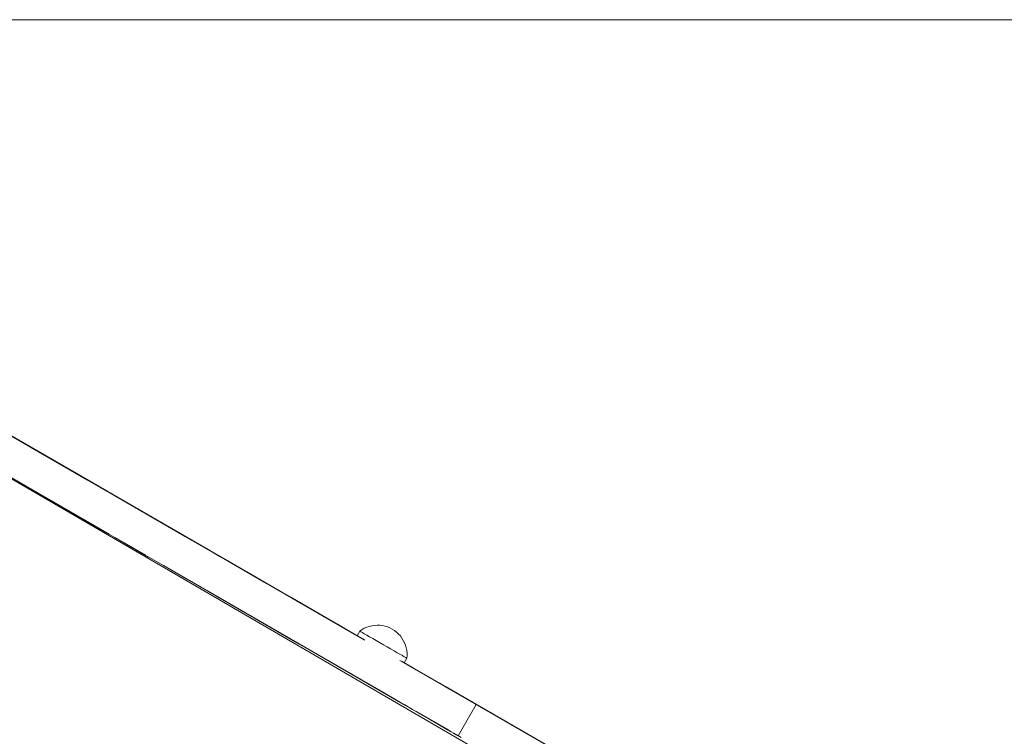
# Model space of a CAD drawing. Units: inches. Extents: x 514 to 662, y 349 to 504.
# Drawn here: x 574 to 578, y 379 to 382 of the extents above; entities that cross this region are included whole.
import ezdxf

# ---------------------------------------------------------------- set-up
doc = ezdxf.new("R2010")
doc.units = ezdxf.units.IN
doc.header["$MEASUREMENT"] = 0
doc.layers.add('_U+0421_U+043B_U+043E_U+0439 1', color=7, linetype='Continuous')

# ---------------------------------------------------------------- blocks, each defined once
blk = doc.blocks.new('block 351')
at = {"layer": '_U+0421_U+043B_U+043E_U+0439 1', "color": 250, "lineweight": 5, "true_color": 0x231f20}
blk.add_lwpolyline([(572.725, 380.418), (576.5098, 378.2171)], dxfattribs=at)
blk = doc.blocks.new('block 366')
at = {"layer": '_U+0421_U+043B_U+043E_U+0439 1', "color": 250, "lineweight": 5, "true_color": 0x231f20}
for points in [[(575.3821, 379.1046), (575.3726, 379.0981)], [(575.3922, 379.1103), (575.3821, 379.1046)], [(575.4028, 379.115), (575.3922, 379.1103)], [(575.4137, 379.1187), (575.4028, 379.115)], [(575.4249, 379.1214), (575.4137, 379.1187)], [(575.4364, 379.1231), (575.4249, 379.1214)], [(575.4479, 379.1238), (575.4364, 379.1231)], [(575.4594, 379.1235), (575.4479, 379.1238)], [(575.4709, 379.1221), (575.4594, 379.1235)], [(575.4822, 379.1197), (575.4709, 379.1221)], [(575.4932, 379.1163), (575.4822, 379.1197)], [(575.5039, 379.1119), (575.4932, 379.1163)], [(575.5142, 379.1066), (575.5039, 379.1119)], [(575.5142, 379.1066), (575.5239, 379.1004)], [(575.5239, 379.1004), (575.5331, 379.0933)], [(575.3726, 379.0981), (575.3611, 379.0783)], [(575.3739, 379.0974), (575.3726, 379.0981)], [(575.3776, 379.0952), (575.3739, 379.0974)], [(575.3838, 379.0917), (575.3776, 379.0952)], [(575.3922, 379.0868), (575.3838, 379.0917)], [(575.4026, 379.0808), (575.3922, 379.0868)], [(575.4149, 379.0737), (575.4026, 379.0808)], [(575.4286, 379.0658), (575.4149, 379.0737)], [(575.4434, 379.0572), (575.4286, 379.0658)], [(575.4591, 379.0482), (575.4434, 379.0572)], [(575.5331, 379.0933), (575.5415, 379.0855)], [(575.5415, 379.0855), (575.5493, 379.0769)], [(575.5493, 379.0769), (575.5562, 379.0676)], [(575.5562, 379.0676), (575.5623, 379.0578)], [(575.5623, 379.0578), (575.5674, 379.0475)], [(575.4751, 379.0389), (575.4591, 379.0482)], [(575.4912, 379.0297), (575.4751, 379.0389)], [(575.5068, 379.0206), (575.4912, 379.0297)], [(575.5217, 379.0121), (575.5068, 379.0206)], [(575.5674, 379.0475), (575.5717, 379.0367)], [(575.5717, 379.0367), (575.5749, 379.0256)], [(575.5749, 379.0256), (575.5771, 379.0143)], [(575.5771, 379.0143), (575.5783, 379.0028)], [(575.5354, 379.0041), (575.5217, 379.0121)], [(575.5476, 378.9971), (575.5354, 379.0041)], [(575.5581, 378.9911), (575.5476, 378.9971)], [(575.5665, 378.9862), (575.5581, 378.9911)], [(575.5776, 378.9797), (575.5662, 378.9599)], [(575.5726, 378.9826), (575.5665, 378.9862)], [(575.5764, 378.9805), (575.5726, 378.9826)], [(575.5776, 378.9797), (575.5764, 378.9805)], [(575.5785, 378.9913), (575.5776, 378.9797)], [(575.5783, 379.0028), (575.5785, 378.9913)]]:
    blk.add_lwpolyline(points, dxfattribs=at)
blk = doc.blocks.new('block 397')
at = {"layer": '_U+0421_U+043B_U+043E_U+0439 1', "color": 250, "lineweight": 5, "true_color": 0x231f20}
for points in [[(574.3412, 379.6672), (572.6539, 380.6413)], [(574.276, 379.7048), (572.6539, 380.6413)], [(574.1235, 379.7928), (573.1684, 380.3442)], [(574.068, 379.8249), (573.1684, 380.3442)], [(574.774, 379.4173), (573.1684, 380.3442)], [(574.3993, 379.6336), (573.1684, 380.3442)], [(574.1235, 379.7928), (573.1684, 380.3442)], [(574.774, 379.4173), (573.1684, 380.3442)], [(574.8642, 379.3652), (573.1684, 380.3442)], [(573.1684, 380.3442), (574.5804, 379.529)], [(572.9188, 380.3061), (574.2743, 379.5235)], [(572.9188, 380.3061), (574.2644, 379.5292)], [(572.9188, 380.3061), (574.2795, 379.5205)], [(573.3215, 380.2558), (574.5773, 379.5309)], [(574.2356, 379.7281), (573.3243, 380.2542)], [(574.1855, 379.757), (573.3382, 380.2462)], [(573.6211, 380.0829), (575.0247, 379.2725)], [(573.7621, 380.0015), (573.8974, 379.9234)], [(573.7621, 380.0015), (574.1677, 379.7673)], [(573.8582, 379.946), (574.1395, 379.7836)], [(573.8685, 379.9401), (574.1333, 379.7871)], [(573.8863, 379.9298), (573.9811, 379.875)], [(573.8974, 379.9234), (574.0271, 379.8485)], [(573.8974, 379.9234), (574.1278, 379.7904)], [(573.8974, 379.9234), (574.1839, 379.7579)], [(573.9326, 379.903), (574.1166, 379.7968)], [(573.9335, 379.9025), (574.1198, 379.795)], [(573.9438, 379.8965), (574.1023, 379.805)], [(573.9678, 379.8827), (574.076, 379.8203)], [(573.9805, 379.8754), (574.0649, 379.8267)], [(573.6951, 379.8579), (574.2607, 379.5313)], [(574.0271, 379.8485), (574.1512, 379.7768)], [(574.165, 379.7689), (574.0861, 379.8144)], [(574.2657, 379.5285), (573.8554, 379.7653)], [(574.137, 379.7851), (574.1512, 379.7768)], [(574.1512, 379.7768), (574.27, 379.7082)], [(574.1512, 379.7768), (575.0483, 379.2589)], [(574.27, 379.7082), (574.3835, 379.6427)], [(574.6086, 379.5128), (574.28, 379.7025)], [(574.7038, 379.4578), (574.3454, 379.6647)], [(574.3835, 379.6427), (574.4918, 379.5802)], [(574.3835, 379.6427), (574.7207, 379.448)], [(574.4625, 379.5971), (574.7375, 379.4383)], [(574.465, 379.5957), (574.4918, 379.5802)], [(574.4918, 379.5802), (574.5951, 379.5206)], [(574.4918, 379.5802), (574.6781, 379.4726)], [(574.4918, 379.5802), (574.6854, 379.4684)], [(574.4918, 379.5802), (575.3611, 379.0783)], [(574.4918, 379.5802), (575.3216, 379.1011)], [(574.4918, 379.5802), (575.3611, 379.0783)], [(574.2607, 379.5313), (574.3046, 379.506)], [(574.5151, 379.5668), (574.6682, 379.4784)], [(574.5364, 379.5545), (574.6411, 379.494)], [(574.5389, 379.553), (574.6479, 379.4901)], [(574.5523, 379.5452), (574.6295, 379.5007)], [(574.5537, 379.5444), (574.6265, 379.5024)], [(574.5594, 379.5411), (574.6273, 379.5019)], [(574.6086, 379.5128), (574.5595, 379.5411)], [(574.5635, 379.5388), (574.62, 379.5062)], [(574.5647, 379.5381), (574.6195, 379.5065)], [(574.3046, 379.506), (574.3652, 379.471)], [(574.3046, 379.506), (574.4514, 379.4212)], [(574.5817, 379.5283), (574.7847, 379.4111)], [(574.5951, 379.5206), (574.6934, 379.4638)], [(574.3444, 379.483), (574.4372, 379.4295)], [(574.353, 379.478), (574.4339, 379.4313)], [(574.4376, 379.4292), (574.3544, 379.4773)], [(574.3652, 379.471), (574.4318, 379.4326)], [(574.3703, 379.4681), (574.4277, 379.435)], [(574.701, 379.4594), (574.6616, 379.4822)], [(574.701, 379.4594), (574.6616, 379.4822)], [(574.6934, 379.4638), (574.7593, 379.4257)], [(574.8127, 379.3949), (574.701, 379.4594)], [(574.4318, 379.4326), (574.5162, 379.3839)], [(574.7452, 379.4339), (574.7869, 379.4098)], [(574.7599, 379.4254), (574.7869, 379.4098)], [(574.7869, 379.4098), (574.8023, 379.4009)], [(574.7869, 379.4098), (574.8809, 379.3556)], [(574.7869, 379.4098), (575.3611, 379.0783)], [(574.7869, 379.4098), (575.3611, 379.0783)], [(574.7869, 379.4098), (575.3611, 379.0783)], [(574.7879, 379.4093), (574.803, 379.4005)], [(574.8027, 379.4007), (574.8756, 379.3586)], [(574.5162, 379.3839), (574.6145, 379.3271)], [(574.5162, 379.3839), (575.5287, 378.7993)], [(574.5162, 379.3839), (575.3288, 378.9147)], [(574.5162, 379.3839), (575.4834, 378.8254)], [(574.9146, 379.3361), (574.8057, 379.399)], [(574.8058, 379.3989), (574.8284, 379.3859)], [(574.8224, 379.3893), (575.0043, 379.2843)], [(574.8302, 379.3848), (575.0049, 379.2839)], [(574.8309, 379.3844), (574.9458, 379.3181)], [(574.838, 379.3803), (574.9992, 379.2872)], [(574.8478, 379.3747), (574.9849, 379.2955)], [(574.849, 379.3739), (574.8581, 379.3687)], [(574.8493, 379.3738), (574.9899, 379.2926)], [(574.8627, 379.3661), (574.8679, 379.3631)], [(574.8756, 379.3586), (574.9597, 379.3101)], [(574.8756, 379.3586), (574.9755, 379.3009)], [(574.8756, 379.3586), (574.9757, 379.3008)], [(574.6145, 379.3271), (574.7079, 379.2731)], [(574.8927, 379.3487), (574.9741, 379.3017)], [(574.9014, 379.3437), (574.97, 379.3041)], [(574.9218, 379.3319), (575.1091, 379.2238)], [(574.9237, 379.3308), (574.9663, 379.3062)], [(574.9454, 379.3183), (575.0204, 379.275)], [(574.9513, 379.3149), (574.9612, 379.3092)], [(574.7079, 379.2731), (574.7457, 379.2513)], [(574.7079, 379.2731), (575.4645, 378.8363)], [(574.9544, 379.3131), (574.9606, 379.3095)], [(574.9574, 379.3114), (574.9601, 379.3098)], [(574.9597, 379.3101), (575.0124, 379.2796)], [(574.9597, 379.3101), (575.0948, 379.232)], [(574.9597, 379.3101), (575.0745, 379.2438)], [(574.9597, 379.3101), (575.3611, 379.0783)], [(575.0126, 379.2795), (575.0268, 379.2713)], [(574.731, 379.2598), (575.1054, 379.0437)], [(574.7321, 379.2592), (575.1003, 379.0466)], [(574.7341, 379.258), (575.0915, 379.0517)], [(574.869, 379.1802), (574.7391, 379.2552)], [(574.7392, 379.2551), (575.0894, 379.0529)], [(574.7447, 379.2519), (575.092, 379.0514)], [(574.7483, 379.2498), (574.8628, 379.1837)], [(575.03, 379.2695), (575.0335, 379.2674)], [(575.0457, 379.2604), (575.0497, 379.2581)], [(575.0534, 379.256), (575.0699, 379.2464)], [(575.0702, 379.2463), (575.0899, 379.2349)], [(575.0752, 379.2433), (575.0979, 379.2303)], [(575.0755, 379.2432), (575.1878, 379.1783)], [(575.0784, 379.2415), (575.1813, 379.1821)], [(575.0821, 379.2394), (575.1696, 379.1889)], [(575.0823, 379.2392), (575.1096, 379.2235)], [(575.0858, 379.2373), (575.1152, 379.2202)], [(575.3611, 379.0783), (575.0948, 379.232)], [(575.0967, 379.2309), (575.1144, 379.2207)], [(575.1053, 379.226), (575.317, 379.1037)], [(575.1079, 379.2245), (575.1168, 379.2193)], [(575.1091, 379.2238), (575.3641, 379.0766)], [(575.1096, 379.2235), (575.3575, 379.0804)], [(575.1144, 379.2207), (575.1802, 379.1828)], [(575.1189, 379.2181), (575.2178, 379.1611)], [(575.123, 379.2158), (575.2993, 379.114)], [(575.1246, 379.2148), (575.1802, 379.1828)], [(575.1329, 379.2101), (575.2871, 379.121)], [(575.135, 379.2088), (575.2425, 379.1468)], [(575.1428, 379.2043), (575.2508, 379.142)], [(575.1559, 379.1968), (575.2426, 379.1467)], [(575.1578, 379.1957), (575.2362, 379.1504)], [(575.1619, 379.1933), (575.2253, 379.1567)], [(574.9135, 379.1545), (575.091, 379.052)], [(575.1798, 379.183), (575.3611, 379.0783)], [(575.1802, 379.1828), (575.1958, 379.1737)], [(575.1823, 379.1815), (575.1918, 379.1761)], [(575.183, 379.1811), (575.1853, 379.1798)], [(575.183, 379.1811), (575.1899, 379.1772)], [(575.185, 379.18), (575.2836, 379.123)], [(575.1853, 379.1798), (575.1945, 379.1745)], [(575.1853, 379.1798), (575.1899, 379.1772)], [(575.1931, 379.1753), (575.2124, 379.1641)], [(575.1958, 379.1737), (575.3916, 379.0607)], [(575.2066, 379.1675), (575.252, 379.1413)], [(575.2192, 379.1602), (575.2231, 379.158)], [(575.2331, 379.1522), (575.3154, 379.1047)], [(575.2478, 379.1437), (575.2801, 379.1251)], [(575.252, 379.1413), (575.2694, 379.1312)], [(575.2549, 379.1396), (575.349, 379.0853)], [(575.2668, 379.1328), (575.3577, 379.0803)], [(575.2694, 379.1312), (575.3425, 379.089)], [(575.2708, 379.1304), (575.3426, 379.089)], [(575.2738, 379.1287), (575.3628, 379.0773)], [(575.2747, 379.1282), (575.3146, 379.1052)], [(575.2747, 379.1282), (575.3389, 379.0911)], [(575.2771, 379.1268), (575.3379, 379.0917)], [(575.2986, 379.1144), (575.3238, 379.0998)], [(575.3146, 379.1052), (575.3389, 379.0911)], [(575.3159, 379.1044), (575.3611, 379.0783)], [(575.3264, 379.0983), (575.3611, 379.0783)], [(575.3384, 379.0914), (575.3783, 379.0684)], [(575.3425, 379.089), (575.3732, 379.0713)], [(575.3615, 379.078), (575.3616, 379.078)], [(575.3616, 379.078), (575.3616, 379.078)], [(575.3619, 379.0778), (575.3618, 379.0779)], [(575.362, 379.0778), (575.3619, 379.0778)], [(575.3623, 379.0776), (575.3898, 379.0617)], [(575.3732, 379.0713), (575.3941, 379.0593)], [(575.3831, 379.0656), (575.3868, 379.0635)], [(575.0892, 379.053), (575.1064, 379.0431)], [(575.1064, 379.0431), (575.1259, 379.0319)], [(575.1064, 379.0431), (575.5605, 378.7809)], [(575.1074, 379.0425), (575.3261, 378.9163)], [(575.1134, 379.039), (575.2412, 378.9653)], [(575.1224, 379.0338), (575.1597, 379.0123)], [(575.1243, 379.0328), (575.1329, 379.0278)], [(575.1253, 379.0322), (575.5721, 378.7742)], [(575.1773, 379.0021), (575.3899, 378.8794)], [(575.5476, 378.9706), (575.5648, 378.9607)], [(575.3053, 378.9282), (575.3473, 378.904)], [(575.5549, 378.9664), (575.5995, 378.9407)], [(575.5565, 378.9655), (575.6115, 378.9337)], [(575.5584, 378.9644), (575.5924, 378.9448)], [(575.5587, 378.9642), (575.5586, 378.9643)], [(575.5591, 378.964), (575.559, 378.9641)], [(575.5656, 378.9602), (575.5702, 378.9576)], [(575.6776, 378.8956), (575.5662, 378.9599)], [(575.5662, 378.9599), (575.6151, 378.9316)], [(575.5662, 378.9599), (576.9516, 378.16)], [(575.5662, 378.9599), (575.6229, 378.9272)], [(575.5662, 378.9599), (575.6157, 378.9313)], [(575.5662, 378.9599), (576.4849, 378.4295)], [(575.5662, 378.9599), (576.2724, 378.5522)], [(575.5662, 378.9599), (575.6551, 378.9086)], [(575.5662, 378.9599), (575.6196, 378.9291)], [(575.5679, 378.9589), (575.5742, 378.9553)], [(575.5693, 378.9581), (575.5723, 378.9564)], [(575.5702, 378.9576), (575.5818, 378.9509)], [(575.584, 378.9496), (575.6106, 378.9343)], [(575.5879, 378.9473), (575.6592, 378.9062)], [(575.6106, 378.9343), (575.6162, 378.931)], [(575.3457, 378.9049), (575.349, 378.903)], [(575.349, 378.903), (575.4001, 378.8735)], [(575.6764, 378.8963), (575.6815, 378.8933)], [(575.6815, 378.8933), (575.6944, 378.8859)], [(575.6902, 378.8883), (575.6932, 378.8866)], [(575.4001, 378.8735), (575.4474, 378.8462)], [(575.4001, 378.8735), (575.4399, 378.8505)], [(575.4064, 378.8699), (575.5621, 378.78)], [(575.4111, 378.8672), (575.4359, 378.8528)], [(575.4441, 378.8481), (575.567, 378.7772)], [(575.4452, 378.8475), (575.5509, 378.7865)], [(575.4468, 378.8465), (575.5721, 378.7742)], [(575.4474, 378.8462), (575.4526, 378.8432)], [(575.4493, 378.8451), (575.5484, 378.7879)], [(575.4498, 378.8448), (575.5449, 378.7899)], [(575.7031, 378.8809), (575.704, 378.8803)], [(575.7208, 378.8706), (575.7266, 378.8673)], [(575.723, 378.8694), (575.7643, 378.8455)], [(575.7274, 378.8668), (575.7401, 378.8595)], [(575.7309, 378.8648), (575.7536, 378.8517)], [(575.7399, 378.8596), (575.8111, 378.8185)], [(575.7401, 378.8595), (575.7588, 378.8487)], [(575.7461, 378.856), (575.902, 378.766)], [(575.7485, 378.8546), (575.7977, 378.8262)], [(575.75, 378.8537), (576.0147, 378.701)], [(575.7509, 378.8533), (575.8089, 378.8197)], [(575.7599, 378.848), (575.765, 378.8451)], [(575.765, 378.8451), (575.7656, 378.8447)], [(575.765, 378.8451), (575.7658, 378.8447)], [(575.4712, 378.8325), (575.5597, 378.7814)], [(575.4943, 378.8191), (575.5557, 378.7837)], [(575.7735, 378.8402), (576.6845, 378.3142)], [(576.0551, 378.6776), (575.8147, 378.8164)], [(575.8221, 378.8121), (575.8222, 378.8121)], [(575.8222, 378.8121), (575.8288, 378.8083)], [(575.834, 378.8053), (575.838, 378.8029)], [(575.838, 378.8029), (575.8426, 378.8003)], [(575.8385, 378.8027), (575.8434, 378.7998)], [(575.8411, 378.8012), (575.8492, 378.7965)], [(575.8428, 378.8002), (575.8502, 378.7959)], [(575.8431, 378.8), (575.858, 378.7914)], [(575.8446, 378.7991), (575.8636, 378.7882)], [(575.8449, 378.799), (575.8645, 378.7877)], [(575.5433, 378.7908), (575.5532, 378.7851)], [(575.5551, 378.784), (575.5687, 378.7762)], [(575.5687, 378.7762), (575.6026, 378.7566)], [(575.6026, 378.7566), (575.6259, 378.7431)], [(575.6026, 378.7566), (575.7208, 378.6883)], [(575.8012, 378.6419), (575.8801, 378.7786)], [(575.8501, 378.796), (575.8647, 378.7876)], [(575.8502, 378.7959), (575.8583, 378.7913)], [(575.8608, 378.7898), (575.8649, 378.7874)], [(575.865, 378.7874), (575.866, 378.7868)], [(575.8661, 378.7868), (575.8676, 378.7859)], [(575.8671, 378.7862), (575.8713, 378.7838)], [(575.8682, 378.7855), (575.869, 378.785)], [(575.8748, 378.7817), (575.875, 378.7816)], [(575.8752, 378.7815), (575.8757, 378.7812)], [(575.8757, 378.7812), (575.876, 378.781)], [(575.8757, 378.7812), (575.88, 378.7787)], [(575.876, 378.781), (575.8773, 378.7803)], [(575.876, 378.781), (575.8799, 378.7788)], [(575.8774, 378.7802), (575.8776, 378.7801)], [(575.8775, 378.7801), (575.8797, 378.7789)], [(575.8775, 378.7801), (575.8797, 378.7789)], [(575.8776, 378.7801), (575.8797, 378.7789)], [(575.8797, 378.7789), (575.8799, 378.7788)], [(575.8797, 378.7789), (575.8797, 378.7789)], [(575.8799, 378.7788), (575.88, 378.7787)], [(575.8799, 378.7788), (575.8799, 378.7788)], [(575.88, 378.7787), (575.88, 378.7787)], [(575.8801, 378.7786), (575.8816, 378.7778)], [(575.8801, 378.7786), (575.902, 378.766)], [(575.8801, 378.7786), (575.8839, 378.7765)], [(575.8816, 378.7778), (575.9015, 378.7663)], [(575.9016, 378.7662), (575.902, 378.766)], [(575.902, 378.766), (575.9021, 378.766)], [(575.902, 378.766), (575.9065, 378.7634)], [(575.9021, 378.7659), (575.9249, 378.7528)], [(575.619, 378.7471), (575.6832, 378.71)], [(575.6213, 378.7458), (575.6771, 378.7136)], [(575.6267, 378.7427), (575.6294, 378.7411)], [(575.6595, 378.7237), (575.669, 378.7183)], [(575.6683, 378.7187), (575.671, 378.7171)], [(575.672, 378.7165), (575.6861, 378.7084)], [(575.9249, 378.7528), (575.9464, 378.7404)], [(575.9465, 378.7403), (575.9474, 378.7398)], [(575.9476, 378.7397), (575.9502, 378.7382)], [(575.9502, 378.7382), (575.9539, 378.736)], [(575.9502, 378.7382), (576.088, 378.6586)], [(575.9541, 378.7359), (575.9555, 378.7351)], [(575.9555, 378.7351), (575.9776, 378.7223)], [(575.9776, 378.7223), (576.0072, 378.7053)], [(575.6815, 378.711), (575.7582, 378.6668)], [(575.686, 378.7084), (575.7579, 378.6669)], [(575.6861, 378.7084), (575.7082, 378.6956)], [(575.6861, 378.7084), (575.7687, 378.6607)], [(575.6918, 378.7051), (575.7573, 378.6673)], [(575.7028, 378.6988), (575.7147, 378.6919)], [(575.7082, 378.6956), (575.715, 378.6917)], [(575.7082, 378.6956), (575.7686, 378.6608)], [(575.7082, 378.6956), (575.7713, 378.6592)], [(575.7156, 378.6914), (575.7168, 378.6906)], [(575.7365, 378.6793), (575.7404, 378.677)], [(575.7402, 378.6772), (575.7414, 378.6765)], [(575.7421, 378.6761), (575.7446, 378.6746)], [(575.7446, 378.6746), (575.748, 378.6727)], [(575.7488, 378.6722), (575.7503, 378.6713)], [(575.7493, 378.6719), (575.7544, 378.669)], [(575.7526, 378.67), (575.7638, 378.6636)], [(576.0072, 378.7053), (576.0386, 378.6872)], [(576.0386, 378.6872), (576.0717, 378.668)], [(575.7626, 378.6642), (575.7631, 378.6639)], [(575.7635, 378.6637), (575.7713, 378.6592)], [(575.7713, 378.6592), (575.7812, 378.6535)], [(575.7797, 378.6544), (575.785, 378.6513)], [(575.7812, 378.6535), (575.789, 378.649)], [(575.7818, 378.6532), (575.8001, 378.6426)], [(575.7845, 378.6516), (575.785, 378.6513)], [(575.785, 378.6513), (575.7934, 378.6464)], [(575.789, 378.649), (575.7948, 378.6456)], [(575.7922, 378.6471), (575.7935, 378.6464)], [(575.7939, 378.6462), (575.8012, 378.6419)], [(575.7943, 378.6459), (575.8012, 378.6419)], [(575.7948, 378.6456), (575.7967, 378.6445)], [(575.7967, 378.6445), (575.7975, 378.6441)], [(575.7974, 378.6441), (575.7981, 378.6438)], [(575.8012, 378.6419), (575.8001, 378.6426)], [(575.8002, 378.6425), (575.8026, 378.6411)], [(575.8009, 378.6421), (575.8009, 378.6421)], [(575.801, 378.6421), (575.8012, 378.6419)], [(575.8026, 378.6411), (575.8142, 378.6344)], [(576.0717, 378.668), (576.0847, 378.6605)], [(576.0849, 378.6604), (576.0852, 378.6602)], [(576.0856, 378.66), (576.0991, 378.6522)], [(576.1023, 378.6504), (576.1054, 378.6486)], [(576.107, 378.6476), (576.1091, 378.6465)], [(576.1112, 378.6452), (576.1211, 378.6395)]]:
    blk.add_lwpolyline(points, dxfattribs=at)
blk = doc.blocks.new('block 416')
at = {"layer": '_U+0421_U+043B_U+043E_U+0439 1', "color": 250, "lineweight": 5, "true_color": 0x231f20}
for points in [[(575.3821, 379.1046), (575.3726, 379.0981)], [(575.3922, 379.1103), (575.3821, 379.1046)], [(575.4028, 379.115), (575.3922, 379.1103)], [(575.4137, 379.1187), (575.4028, 379.115)], [(575.4249, 379.1214), (575.4137, 379.1187)], [(575.4364, 379.1231), (575.4249, 379.1214)], [(575.4479, 379.1238), (575.4364, 379.1231)], [(575.4594, 379.1235), (575.4479, 379.1238)], [(575.4709, 379.1221), (575.4594, 379.1235)], [(575.4822, 379.1197), (575.4709, 379.1221)], [(575.4932, 379.1163), (575.4822, 379.1197)], [(575.5039, 379.1119), (575.4932, 379.1163)], [(575.5142, 379.1066), (575.5039, 379.1119)], [(575.5142, 379.1066), (575.5239, 379.1004)], [(575.5239, 379.1004), (575.5331, 379.0933)], [(575.3726, 379.0981), (575.3611, 379.0783)], [(575.3739, 379.0974), (575.3726, 379.0981)], [(575.3776, 379.0952), (575.3739, 379.0974)], [(575.3838, 379.0917), (575.3776, 379.0952)], [(575.3922, 379.0868), (575.3838, 379.0917)], [(575.4026, 379.0808), (575.3922, 379.0868)], [(575.4149, 379.0737), (575.4026, 379.0808)], [(575.4286, 379.0658), (575.4149, 379.0737)], [(575.4434, 379.0572), (575.4286, 379.0658)], [(575.4591, 379.0482), (575.4434, 379.0572)], [(575.5331, 379.0933), (575.5415, 379.0855)], [(575.5415, 379.0855), (575.5493, 379.0769)], [(575.5493, 379.0769), (575.5562, 379.0676)], [(575.5562, 379.0676), (575.5623, 379.0578)], [(575.5623, 379.0578), (575.5674, 379.0475)], [(575.4751, 379.0389), (575.4591, 379.0482)], [(575.4912, 379.0297), (575.4751, 379.0389)], [(575.5068, 379.0206), (575.4912, 379.0297)], [(575.5217, 379.0121), (575.5068, 379.0206)], [(575.5674, 379.0475), (575.5717, 379.0367)], [(575.5717, 379.0367), (575.5749, 379.0256)], [(575.5749, 379.0256), (575.5771, 379.0143)], [(575.5771, 379.0143), (575.5783, 379.0028)], [(575.5354, 379.0041), (575.5217, 379.0121)], [(575.5476, 378.9971), (575.5354, 379.0041)], [(575.5581, 378.9911), (575.5476, 378.9971)], [(575.5665, 378.9862), (575.5581, 378.9911)], [(575.5776, 378.9797), (575.5662, 378.9599)], [(575.5726, 378.9826), (575.5665, 378.9862)], [(575.5764, 378.9805), (575.5726, 378.9826)], [(575.5776, 378.9797), (575.5764, 378.9805)], [(575.5785, 378.9913), (575.5776, 378.9797)], [(575.5783, 379.0028), (575.5785, 378.9913)]]:
    blk.add_lwpolyline(points, dxfattribs=at)
blk = doc.blocks.new('block 452')
at = {"layer": '_U+0421_U+043B_U+043E_U+0439 1', "color": 250, "lineweight": 5, "true_color": 0x231f20}
blk.add_lwpolyline([(572.7249, 380.418), (576.5098, 378.2171)], dxfattribs=at)
blk = doc.blocks.new('block 308')
at = {"layer": '_U+0421_U+043B_U+043E_U+0439 1'}
for name in ['block 397', 'block 351', 'block 452', 'block 366', 'block 416']:
    blk.add_blockref(name, (0, 0), dxfattribs=at)

msp = doc.modelspace()

# ---------------------------------------------------------------- linework, layer by layer
at = {"layer": '_U+0421_U+043B_U+043E_U+0439 1', "color": 146, "lineweight": 9, "true_color": 0x005c83}
msp.add_lwpolyline([(631.825, 381.7644), (572.3819, 381.7644)], dxfattribs=at)

# ---------------------------------------------------------------- block references
at = {"layer": '_U+0421_U+043B_U+043E_U+0439 1'}
msp.add_blockref('block 308', (0, 0), dxfattribs=at)

doc.saveas('drawing.dxf')
